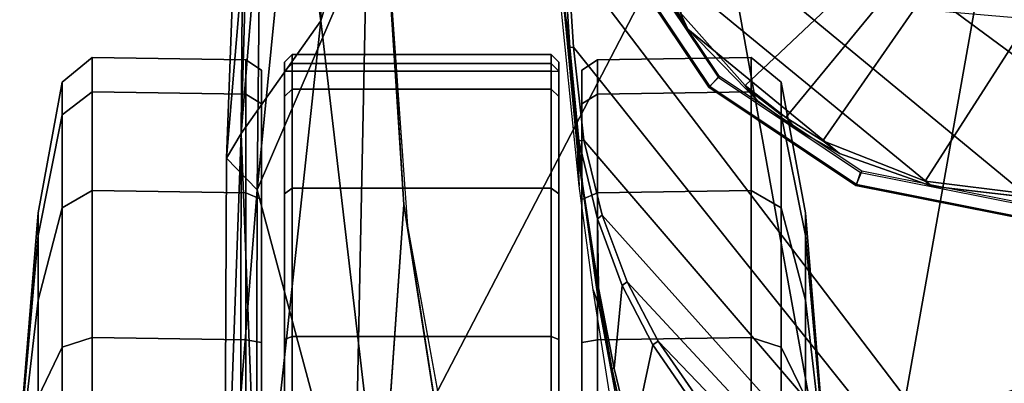
# Model space of a CAD drawing. Units: inches. Extents: x -2 to 145, y -6 to 145.
# Drawn here: x 12 to 14, y 82 to 83 of the extents above; entities that cross this region are included whole.
import ezdxf

# ---------------------------------------------------------------- set-up
doc = ezdxf.new("R2010")
doc.units = ezdxf.units.IN
doc.header["$MEASUREMENT"] = 0
for name, color, linetype in [('SEAT-ARMPAD', 5, 'Continuous'), ('SEAT-BASE', 5, 'Continuous'), ('SEAT-CASTER', 5, 'Continuous'), ('SEAT-FRAME', 5, 'Continuous')]:
    doc.layers.add(name, color=color, linetype=linetype)

# ---------------------------------------------------------------- blocks, each defined once
blk = doc.blocks.new('1VERUS_AUPHST_SYNTLTLIMANG_ADJARMS_ADJSEAT_0T')
at = {"layer": 'SEAT-ARMPAD'}
for points in [[(1.1444, -11.1349, 24.9478), (3.7892, -11.6055, 24.9831), (3.8237, -10.4571, 24.9734)], [(1.7065, -11.9793, 24.9456), (3.7892, -11.6055, 24.9831), (1.1444, -11.1349, 24.9478)], [(3.7892, -11.6055, 24.9831), (1.7065, -11.9793, 24.9456), (3.4906, -12.9052, 24.9115)], [(1.8955, -12.8725, 24.8853), (3.4906, -12.9052, 24.9115), (1.7065, -11.9793, 24.9456)], [(3.4266, -12.6469, 23.8996), (2.6492, -12.7671, 24.0382), (4.0317, -12.5159, 24.0432)], [(2.5933, -12.7766, 23.8966), (2.6492, -12.7671, 24.0382), (3.4266, -12.6469, 23.8996)], [(2.5933, -12.7766, 23.8966), (3.4266, -12.6469, 23.8996), (3.4456, -12.8359, 23.9252)], [(2.5933, -12.7766, 23.8966), (1.6051, -12.8385, 23.893), (1.7156, -12.8341, 24.0347)], [(2.5933, -12.7766, 23.8966), (1.7156, -12.8341, 24.0347), (2.6492, -12.7671, 24.0382)], [(1.6051, -12.8385, 23.893), (2.1182, -12.9916, 23.9222), (1.1698, -12.9999, 23.9051)], [(2.1182, -12.9916, 23.9222), (3.4456, -12.8359, 23.9252), (3.6029, -13.1511, 24.205)], [(0.9192, -12.9935, 24.7774), (2.5553, -13.156, 24.7946), (1.8955, -12.8725, 24.8853)], [(3.4906, -12.9052, 24.9115), (1.8955, -12.8725, 24.8853), (2.5553, -13.156, 24.7946)], [(3.4906, -12.9052, 24.9115), (2.5553, -13.156, 24.7946), (3.6502, -13.1583, 24.8006)], [(2.5553, -13.156, 24.7946), (0.9192, -12.9935, 24.7774), (1.3884, -13.1439, 24.7147)], [(1.1698, -12.9999, 23.9051), (2.1182, -12.9916, 23.9222), (1.2901, -13.1062, 24.086)], [(2.1182, -12.9916, 23.9222), (2.4094, -13.1967, 24.2509), (1.2901, -13.1062, 24.086)], [(2.4094, -13.1967, 24.2509), (2.1182, -12.9916, 23.9222), (3.6029, -13.1511, 24.205)], [(2.4094, -13.1967, 24.2509), (1.3035, -13.1649, 24.2517), (1.2901, -13.1062, 24.086)], [(2.4737, -13.235, 24.6902), (1.3884, -13.1439, 24.7147), (1.1966, -13.1876, 24.6343)], [(1.3884, -13.1439, 24.7147), (2.4737, -13.235, 24.6902), (2.5553, -13.156, 24.7946)], [(2.4094, -13.1967, 24.2509), (1.1966, -13.1876, 24.6343), (1.3035, -13.1649, 24.2517)], [(2.4094, -13.1967, 24.2509), (3.6029, -13.1511, 24.205), (3.8745, -13.1994, 24.3788)], [(2.4737, -13.235, 24.6902), (3.6149, -13.2397, 24.6969), (2.5553, -13.156, 24.7946)], [(3.6149, -13.2397, 24.6969), (3.6502, -13.1583, 24.8006), (2.5553, -13.156, 24.7946)], [(2.4094, -13.1967, 24.2509), (2.4737, -13.235, 24.6902), (1.1966, -13.1876, 24.6343)], [(3.6149, -13.2397, 24.6969), (2.4737, -13.235, 24.6902), (2.4094, -13.1967, 24.2509)], [(3.8745, -13.1994, 24.3788), (3.6149, -13.2397, 24.6969), (2.4094, -13.1967, 24.2509)]]:
    blk.add_3dface(points, dxfattribs=at)
for points, invisible_edges in [([(4.0317, -12.5159, 24.0432), (1.46, -11.1614, 24.0338), (2.6492, -12.7671, 24.0382)], 3), ([(5.1877, -12.1173, 24.0475), (1.46, -11.1614, 24.0338), (4.0317, -12.5159, 24.0432)], 3), ([(5.4824, -11.1978, 24.0485), (1.46, -11.1614, 24.0338), (5.3932, -11.895, 24.0482)], 3), ([(5.3932, -11.895, 24.0482), (1.46, -11.1614, 24.0338), (5.1877, -12.1173, 24.0475)], 3), ([(2.6492, -12.7671, 24.0382), (1.46, -11.1614, 24.0338), (1.7156, -12.8341, 24.0347)], 3), ([(2.1182, -12.9916, 23.9222), (1.6051, -12.8385, 23.893), (2.5933, -12.7766, 23.8966)], 12), ([(2.1182, -12.9916, 23.9222), (2.5933, -12.7766, 23.8966), (3.4456, -12.8359, 23.9252)], 1)]:
    blk.add_3dface(points, dxfattribs=dict(at, invisible_edges=invisible_edges))
at = {"layer": 'SEAT-BASE'}
for points in [[(4.6239, -12.6235, 3.7114), (1.1689, -1.6682, 6.3614), (1.1429, -1.6928, 6.4342), (4.5963, -12.6388, 3.7894)], [(4.6239, -12.6235, 3.7114), (4.4351, -11.9593, 3.3006), (1.2826, -1.7444, 4.6526), (1.1689, -1.6682, 6.3614)], [(1.1429, -1.6928, 6.4342), (1.0754, -1.7204, 6.4698), (4.5174, -12.6859, 3.8188), (4.5963, -12.6388, 3.7894)], [(4.5174, -12.6859, 3.8188), (1.0754, -1.7204, 6.4698), (0.6083, -1.8722, 6.4973), (4.1596, -12.8021, 3.8188)], [(4.2811, -11.7997, 3.2151), (3.4676, -12.0641, 3.2151), (0.0683, -2.1107, 4.5405), (1.1854, -1.7478, 4.5405)], [(4.3635, -11.9021, 3.2079), (4.2811, -11.7997, 3.2151), (1.1854, -1.7478, 4.5405), (1.2212, -1.7386, 4.5552)], [(1.2691, -1.7338, 4.6016), (4.4216, -11.9488, 3.2497), (4.3635, -11.9021, 3.2079), (1.2212, -1.7386, 4.5552)], [(4.4216, -11.9488, 3.2497), (1.2691, -1.7338, 4.6016), (1.2826, -1.7444, 4.6526), (4.4351, -11.9593, 3.3006)], [(0.1412, -2.0239, 6.4698), (3.8017, -12.9184, 3.8188), (4.1596, -12.8021, 3.8188), (0.6083, -1.8722, 6.4973)], [(0.1412, -2.0239, 6.4698), (0.0704, -2.0413, 6.4342), (3.7104, -12.9267, 3.7894), (3.8017, -12.9184, 3.8188)], [(0.0349, -2.0367, 6.3614), (-0.0124, -2.1651, 4.6526), (3.4414, -12.2822, 3.3006), (3.6747, -12.9218, 3.7114)], [(0.0704, -2.0413, 6.4342), (0.0349, -2.0367, 6.3614), (3.6747, -12.9218, 3.7114), (3.7104, -12.9267, 3.7894)], [(0.0339, -2.1244, 4.5552), (0.0683, -2.1107, 4.5405), (3.4676, -12.0641, 3.2151), (3.4669, -12.197, 3.2069)], [(0.0339, -2.1244, 4.5552), (3.4669, -12.197, 3.2069), (3.4461, -12.2657, 3.2497), (-0.0076, -2.1486, 4.6016)], [(3.4414, -12.2822, 3.3006), (-0.0124, -2.1651, 4.6526), (-0.0076, -2.1486, 4.6016), (3.4461, -12.2657, 3.2497)]]:
    blk.add_3dface(points, dxfattribs=at)
at = {"layer": 'SEAT-CASTER'}
for points in [[(3.1934, -11.6923, 1.1804), (2.6144, -11.7399, 1.1804), (2.6732, -11.7399, 1.4758), (3.2081, -11.6923, 1.2543)], [(3.2081, -11.6923, 1.1065), (2.6732, -11.7399, 0.8849), (2.6144, -11.7399, 1.1804), (3.1934, -11.6923, 1.1804)], [(3.2081, -11.6923, 1.2543), (2.6732, -11.7399, 1.4758), (2.8405, -11.7399, 1.7263), (3.25, -11.6923, 1.3169)], [(3.25, -11.6923, 1.0439), (2.8405, -11.7399, 0.6345), (2.6732, -11.7399, 0.8849), (3.2081, -11.6923, 1.1065)], [(3.25, -11.6923, 1.3169), (2.8405, -11.7399, 1.7263), (3.091, -11.7399, 1.8937), (3.3126, -11.6923, 1.3587)], [(3.3126, -11.6923, 1.0021), (3.091, -11.7399, 0.4671), (2.8405, -11.7399, 0.6345), (3.25, -11.6923, 1.0439)], [(2.6144, -11.7399, 1.1804), (2.2773, -11.8024, 1.1804), (2.3617, -11.8024, 1.6049), (2.6732, -11.7399, 1.4758)], [(2.6732, -11.7399, 0.8849), (2.3617, -11.8024, 0.7559), (2.2773, -11.8024, 1.1804), (2.6144, -11.7399, 1.1804)], [(2.6732, -11.7399, 1.4758), (2.3617, -11.8024, 1.6049), (2.6021, -11.8024, 1.9647), (2.8405, -11.7399, 1.7263)], [(2.8405, -11.7399, 0.6345), (2.6021, -11.8024, 0.3961), (2.3617, -11.8024, 0.7559), (2.6732, -11.7399, 0.8849)], [(2.8405, -11.7399, 1.7263), (2.6021, -11.8024, 1.9647), (2.962, -11.8024, 2.2052), (3.091, -11.7399, 1.8937)], [(3.091, -11.7399, 0.4671), (2.962, -11.8024, 0.1556), (2.6021, -11.8024, 0.3961), (2.8405, -11.7399, 0.6345)], [(3.091, -11.7399, 1.8937), (2.962, -11.8024, 2.2052), (3.3864, -11.8024, 2.2896), (3.3864, -11.7399, 1.9524)], [(3.3864, -11.7399, 0.4084), (3.3864, -11.8024, 0.0712), (2.962, -11.8024, 0.1556), (3.091, -11.7399, 0.4671)], [(2.2773, -11.8024, 1.1804), (2.213, -11.8794, 1.1804), (2.3023, -11.8794, 1.6295), (2.3617, -11.8024, 1.6049)], [(2.3617, -11.8024, 0.7559), (2.3023, -11.8794, 0.7313), (2.213, -11.8794, 1.1804), (2.2773, -11.8024, 1.1804)], [(2.3617, -11.8024, 1.6049), (2.3023, -11.8794, 1.6295), (2.5567, -11.8794, 2.0102), (2.6021, -11.8024, 1.9647)], [(2.6021, -11.8024, 0.3961), (2.5567, -11.8794, 0.3506), (2.3023, -11.8794, 0.7313), (2.3617, -11.8024, 0.7559)], [(2.6021, -11.8024, 1.9647), (2.5567, -11.8794, 2.0102), (2.9374, -11.8794, 2.2645), (2.962, -11.8024, 2.2052)], [(2.962, -11.8024, 0.1556), (2.9374, -11.8794, 0.0963), (2.5567, -11.8794, 0.3506), (2.6021, -11.8024, 0.3961)], [(2.962, -11.8024, 2.2052), (2.9374, -11.8794, 2.2645), (3.3864, -11.8794, 2.3539), (3.3864, -11.8024, 2.2896)], [(3.3864, -11.8024, 0.0712), (3.3864, -11.8794, 0.0069), (2.9374, -11.8794, 0.0963), (2.962, -11.8024, 0.1556)], [(2.213, -11.8794, 1.1804), (2.2191, -12.2766, 1.1837), (2.3084, -12.2766, 1.6327), (2.3023, -11.8794, 1.6295)], [(2.3023, -11.8794, 0.7313), (2.3084, -12.2766, 0.7346), (2.2191, -12.2766, 1.1837), (2.213, -11.8794, 1.1804)], [(2.3023, -11.8794, 1.6295), (2.3084, -12.2766, 1.6327), (2.5628, -12.2766, 2.0134), (2.5567, -11.8794, 2.0102)], [(2.5567, -11.8794, 0.3506), (2.5628, -12.2766, 0.3539), (2.3084, -12.2766, 0.7346), (2.3023, -11.8794, 0.7313)], [(2.5567, -11.8794, 2.0102), (2.5628, -12.2766, 2.0134), (2.9435, -12.2766, 2.2678), (2.9374, -11.8794, 2.2645)], [(2.9374, -11.8794, 0.0963), (2.9435, -12.2766, 0.0995), (2.5628, -12.2766, 0.3539), (2.5567, -11.8794, 0.3506)], [(2.9374, -11.8794, 2.2645), (2.9435, -12.2766, 2.2678), (3.3926, -12.2766, 2.3571), (3.3864, -11.8794, 2.3539)], [(3.3864, -11.8794, 0.0069), (3.3926, -12.2766, 0.0102), (2.9435, -12.2766, 0.0995), (2.9374, -11.8794, 0.0963)], [(2.2191, -12.2766, 1.1837), (2.2461, -12.3173, 1.1804), (2.3329, -12.3173, 1.6168), (2.3084, -12.2766, 1.6327)], [(2.3084, -12.2766, 0.7346), (2.3329, -12.3173, 0.744), (2.2461, -12.3173, 1.1804), (2.2191, -12.2766, 1.1837)], [(2.3084, -12.2766, 1.6327), (2.3329, -12.3173, 1.6168), (2.5801, -12.3173, 1.9868), (2.5628, -12.2766, 2.0134)], [(2.5628, -12.2766, 0.3539), (2.5801, -12.3173, 0.374), (2.3329, -12.3173, 0.744), (2.3084, -12.2766, 0.7346)], [(2.5628, -12.2766, 2.0134), (2.5801, -12.3173, 1.9868), (2.95, -12.3173, 2.234), (2.9435, -12.2766, 2.2678)], [(2.9435, -12.2766, 0.0995), (2.95, -12.3173, 0.1268), (2.5801, -12.3173, 0.374), (2.5628, -12.2766, 0.3539)], [(2.9435, -12.2766, 2.2678), (2.95, -12.3173, 2.234), (3.3864, -12.3173, 2.3208), (3.3926, -12.2766, 2.3571)], [(3.3926, -12.2766, 0.0102), (3.3864, -12.3173, 0.04), (2.95, -12.3173, 0.1268), (2.9435, -12.2766, 0.0995)], [(4.44, -12.3173, 0.744), (4.5268, -12.3173, 1.1804), (2.2461, -12.3173, 1.1804), (2.3329, -12.3173, 0.744)], [(4.44, -12.3173, 1.6168), (2.3329, -12.3173, 1.6168), (2.2461, -12.3173, 1.1804), (4.5268, -12.3173, 1.1804)], [(2.5801, -12.3173, 0.374), (4.1928, -12.3173, 0.374), (4.44, -12.3173, 0.744), (2.3329, -12.3173, 0.744)], [(2.5801, -12.3173, 1.9868), (2.3329, -12.3173, 1.6168), (4.44, -12.3173, 1.6168), (4.1928, -12.3173, 1.9868)], [(3.8229, -12.3173, 0.1268), (4.1928, -12.3173, 0.374), (2.5801, -12.3173, 0.374), (2.95, -12.3173, 0.1268)], [(3.8229, -12.3173, 2.234), (2.95, -12.3173, 2.234), (2.5801, -12.3173, 1.9868), (4.1928, -12.3173, 1.9868)], [(3.3864, -12.3173, 0.04), (3.3864, -12.3173, 0.04), (3.8229, -12.3173, 0.1268), (2.95, -12.3173, 0.1268)], [(2.95, -12.3173, 2.234), (2.95, -12.3173, 2.234), (3.8229, -12.3173, 2.234), (3.3864, -12.3173, 2.3208)], [(2.3137, -12.3763, 1.6247), (2.2953, -12.3963, 1.6324), (2.2053, -12.3963, 1.1804), (2.2253, -12.3763, 1.1804)], [(2.2253, -12.3763, 1.1804), (2.2053, -12.3963, 1.1804), (2.2288, -12.3963, 0.9464), (2.2484, -12.3763, 0.9504)], [(4.5476, -12.3763, 1.1804), (4.5245, -12.3763, 0.9504), (2.2484, -12.3763, 0.9504), (2.2253, -12.3763, 1.1804)], [(4.5476, -12.3763, 1.1804), (2.2253, -12.3763, 1.1804), (2.3137, -12.3763, 1.6247), (4.4592, -12.3763, 1.6247)], [(4.5245, -12.3963, 0.9304), (2.2484, -12.3963, 0.9304), (2.2484, -12.3763, 0.9504), (4.5245, -12.3763, 0.9504)], [(2.5654, -12.3763, 2.0014), (2.5513, -12.3963, 2.0156), (2.2953, -12.3963, 1.6324), (2.3137, -12.3763, 1.6247)], [(4.2075, -12.3763, 2.0014), (4.4592, -12.3763, 1.6247), (2.3137, -12.3763, 1.6247), (2.5654, -12.3763, 2.0014)], [(2.9421, -12.3763, 2.2531), (2.9345, -12.3963, 2.2716), (2.5513, -12.3963, 2.0156), (2.5654, -12.3763, 2.0014)], [(4.2075, -12.3763, 2.0014), (2.5654, -12.3763, 2.0014), (2.9421, -12.3763, 2.2531), (3.8308, -12.3763, 2.2531)], [(3.3864, -12.3763, 2.3415), (3.3864, -12.3963, 2.3615), (2.9345, -12.3963, 2.2716), (2.9421, -12.3763, 2.2531)], [(3.3864, -12.3763, 2.3415), (3.8308, -12.3763, 2.2531), (2.9421, -12.3763, 2.2531)], [(2.2953, -13.065, 1.6324), (2.2953, -12.3963, 1.6324), (2.2053, -12.3963, 1.1804), (2.2053, -13.065, 1.1804)], [(2.2053, -13.065, 1.1804), (2.2053, -12.3963, 1.1804), (2.2288, -12.3963, 0.9464), (2.2288, -13.065, 0.9464)], [(2.2484, -12.3963, 0.9304), (2.2484, -13.065, 0.9304), (2.2288, -13.065, 0.9464), (2.2288, -12.3963, 0.9464)], [(2.2484, -13.065, 0.9304), (2.2484, -12.3963, 0.9304), (4.5245, -12.3963, 0.9304), (4.5245, -13.065, 0.9304)], [(2.5513, -13.065, 2.0156), (2.5513, -12.3963, 2.0156), (2.2953, -12.3963, 1.6324), (2.2953, -13.065, 1.6324)], [(2.9345, -13.065, 2.2716), (2.9345, -12.3963, 2.2716), (2.5513, -12.3963, 2.0156), (2.5513, -13.065, 2.0156)], [(3.3864, -13.065, 2.3615), (3.3864, -12.3963, 2.3615), (2.9345, -12.3963, 2.2716), (2.9345, -13.065, 2.2716)], [(2.3137, -13.085, 1.6247), (2.2953, -13.065, 1.6324), (2.2053, -13.065, 1.1804), (2.2253, -13.085, 1.1804)], [(2.2253, -13.085, 1.1804), (2.2053, -13.065, 1.1804), (2.2288, -13.065, 0.9464), (2.2484, -13.085, 0.9504)], [(2.2288, -13.065, 0.9464), (2.2484, -13.065, 0.9304), (2.2484, -13.085, 0.9504), (2.2288, -13.065, 0.9464)], [(2.2484, -13.085, 0.9504), (2.2484, -13.065, 0.9304), (4.5245, -13.065, 0.9304), (4.5245, -13.085, 0.9504)], [(2.5654, -13.085, 2.0014), (2.5513, -13.065, 2.0156), (2.2953, -13.065, 1.6324), (2.3137, -13.085, 1.6247)], [(2.9421, -13.085, 2.2531), (2.9345, -13.065, 2.2716), (2.5513, -13.065, 2.0156), (2.5654, -13.085, 2.0014)], [(3.3864, -13.085, 2.3415), (3.3864, -13.065, 2.3615), (2.9345, -13.065, 2.2716), (2.9421, -13.085, 2.2531)], [(2.2484, -13.085, 0.9504), (4.5245, -13.085, 0.9504), (4.5476, -13.085, 1.1804), (2.2253, -13.085, 1.1804)], [(2.3137, -13.085, 1.6247), (2.2253, -13.085, 1.1804), (4.5476, -13.085, 1.1804), (4.4592, -13.085, 1.6247)], [(2.3137, -13.085, 1.6247), (4.4592, -13.085, 1.6247), (4.2075, -13.085, 2.0014), (2.5654, -13.085, 2.0014)], [(2.9421, -13.085, 2.2531), (2.5654, -13.085, 2.0014), (4.2075, -13.085, 2.0014), (3.8308, -13.085, 2.2531)], [(2.9421, -13.085, 2.2531), (3.8308, -13.085, 2.2531), (3.3864, -13.085, 2.3415), (2.9421, -13.085, 2.2531)], [(2.3084, -13.1848, 1.6327), (2.3329, -13.1441, 1.6168), (2.2461, -13.1441, 1.1804), (2.2191, -13.1848, 1.1837)], [(2.2191, -13.1848, 1.1837), (2.2461, -13.1441, 1.1804), (2.3329, -13.1441, 0.744), (2.3084, -13.1848, 0.7346)], [(2.3329, -13.1441, 0.744), (2.2461, -13.1441, 1.1804), (4.5268, -13.1441, 1.1804), (4.44, -13.1441, 0.744)], [(4.5268, -13.1441, 1.1804), (2.2461, -13.1441, 1.1804), (2.3329, -13.1441, 1.6168), (4.44, -13.1441, 1.6168)], [(2.5628, -13.1848, 2.0134), (2.5801, -13.1441, 1.9868), (2.3329, -13.1441, 1.6168), (2.3084, -13.1848, 1.6327)], [(2.3084, -13.1848, 0.7346), (2.3329, -13.1441, 0.744), (2.5801, -13.1441, 0.374), (2.5628, -13.1848, 0.3539)], [(2.3329, -13.1441, 0.744), (4.44, -13.1441, 0.744), (4.1928, -13.1441, 0.374), (2.5801, -13.1441, 0.374)], [(4.1928, -13.1441, 1.9868), (4.44, -13.1441, 1.6168), (2.3329, -13.1441, 1.6168), (2.5801, -13.1441, 1.9868)], [(2.9435, -13.1848, 2.2678), (2.95, -13.1441, 2.234), (2.5801, -13.1441, 1.9868), (2.5628, -13.1848, 2.0134)], [(2.5628, -13.1848, 0.3539), (2.5801, -13.1441, 0.374), (2.95, -13.1441, 0.1268), (2.9435, -13.1848, 0.0995)], [(2.95, -13.1441, 0.1268), (2.5801, -13.1441, 0.374), (4.1928, -13.1441, 0.374), (3.8229, -13.1441, 0.1268)], [(4.1928, -13.1441, 1.9868), (2.5801, -13.1441, 1.9868), (2.95, -13.1441, 2.234), (3.8229, -13.1441, 2.234)], [(3.3926, -13.1848, 2.3571), (3.3864, -13.1441, 2.3208), (2.95, -13.1441, 2.234), (2.9435, -13.1848, 2.2678)], [(2.9435, -13.1848, 0.0995), (2.95, -13.1441, 0.1268), (3.3864, -13.1441, 0.04), (3.3926, -13.1848, 0.0102)], [(2.95, -13.1441, 0.1268), (3.8229, -13.1441, 0.1268), (3.3864, -13.1441, 0.04)], [(3.3864, -13.1441, 2.3208), (3.8229, -13.1441, 2.234), (2.95, -13.1441, 2.234)], [(2.3023, -13.5819, 1.6295), (2.3084, -13.1848, 1.6327), (2.2191, -13.1848, 1.1837), (2.213, -13.5819, 1.1804)], [(2.213, -13.5819, 1.1804), (2.2191, -13.1848, 1.1837), (2.3084, -13.1848, 0.7346), (2.3023, -13.5819, 0.7313)], [(2.5567, -13.5819, 2.0102), (2.5628, -13.1848, 2.0134), (2.3084, -13.1848, 1.6327), (2.3023, -13.5819, 1.6295)], [(2.3023, -13.5819, 0.7313), (2.3084, -13.1848, 0.7346), (2.5628, -13.1848, 0.3539), (2.5567, -13.5819, 0.3506)], [(2.9374, -13.5819, 2.2645), (2.9435, -13.1848, 2.2678), (2.5628, -13.1848, 2.0134), (2.5567, -13.5819, 2.0102)], [(2.5567, -13.5819, 0.3506), (2.5628, -13.1848, 0.3539), (2.9435, -13.1848, 0.0995), (2.9374, -13.5819, 0.0963)], [(3.3864, -13.5819, 2.3539), (3.3926, -13.1848, 2.3571), (2.9435, -13.1848, 2.2678), (2.9374, -13.5819, 2.2645)], [(2.9374, -13.5819, 0.0963), (2.9435, -13.1848, 0.0995), (3.3926, -13.1848, 0.0102), (3.3864, -13.5819, 0.0069)], [(2.3617, -13.659, 1.6049), (2.3023, -13.5819, 1.6295), (2.213, -13.5819, 1.1804), (2.2773, -13.659, 1.1804)], [(2.2773, -13.659, 1.1804), (2.213, -13.5819, 1.1804), (2.3023, -13.5819, 0.7313), (2.3617, -13.659, 0.7559)], [(2.6021, -13.659, 1.9647), (2.5567, -13.5819, 2.0102), (2.3023, -13.5819, 1.6295), (2.3617, -13.659, 1.6049)], [(2.3617, -13.659, 0.7559), (2.3023, -13.5819, 0.7313), (2.5567, -13.5819, 0.3506), (2.6021, -13.659, 0.3961)], [(2.962, -13.659, 2.2052), (2.9374, -13.5819, 2.2645), (2.5567, -13.5819, 2.0102), (2.6021, -13.659, 1.9647)], [(2.6021, -13.659, 0.3961), (2.5567, -13.5819, 0.3506), (2.9374, -13.5819, 0.0963), (2.962, -13.659, 0.1556)], [(3.3864, -13.659, 2.2896), (3.3864, -13.5819, 2.3539), (2.9374, -13.5819, 2.2645), (2.962, -13.659, 2.2052)], [(2.962, -13.659, 0.1556), (2.9374, -13.5819, 0.0963), (3.3864, -13.5819, 0.0069), (3.3864, -13.659, 0.0712)], [(2.6732, -13.7215, 1.4758), (2.3617, -13.659, 1.6049), (2.2773, -13.659, 1.1804), (2.6144, -13.7215, 1.1804)], [(2.6144, -13.7215, 1.1804), (2.2773, -13.659, 1.1804), (2.3617, -13.659, 0.7559), (2.6732, -13.7215, 0.8849)], [(2.8405, -13.7215, 1.7263), (2.6021, -13.659, 1.9647), (2.3617, -13.659, 1.6049), (2.6732, -13.7215, 1.4758)], [(2.6732, -13.7215, 0.8849), (2.3617, -13.659, 0.7559), (2.6021, -13.659, 0.3961), (2.8405, -13.7215, 0.6345)], [(3.091, -13.7215, 1.8937), (2.962, -13.659, 2.2052), (2.6021, -13.659, 1.9647), (2.8405, -13.7215, 1.7263)], [(2.8405, -13.7215, 0.6345), (2.6021, -13.659, 0.3961), (2.962, -13.659, 0.1556), (3.091, -13.7215, 0.4671)], [(3.3864, -13.7215, 1.9524), (3.3864, -13.659, 2.2896), (2.962, -13.659, 2.2052), (3.091, -13.7215, 1.8937)], [(3.091, -13.7215, 0.4671), (2.962, -13.659, 0.1556), (3.3864, -13.659, 0.0712), (3.3864, -13.7215, 0.4084)], [(3.2081, -13.7691, 1.2543), (2.6732, -13.7215, 1.4758), (2.6144, -13.7215, 1.1804), (3.1934, -13.7691, 1.1804)], [(3.1934, -13.7691, 1.1804), (2.6144, -13.7215, 1.1804), (2.6732, -13.7215, 0.8849), (3.2081, -13.7691, 1.1065)], [(3.25, -13.7691, 1.3169), (2.8405, -13.7215, 1.7263), (2.6732, -13.7215, 1.4758), (3.2081, -13.7691, 1.2543)], [(3.2081, -13.7691, 1.1065), (2.6732, -13.7215, 0.8849), (2.8405, -13.7215, 0.6345), (3.25, -13.7691, 1.0439)], [(3.3126, -13.7691, 1.3587), (3.091, -13.7215, 1.8937), (2.8405, -13.7215, 1.7263), (3.25, -13.7691, 1.3169)], [(3.25, -13.7691, 1.0439), (2.8405, -13.7215, 0.6345), (3.091, -13.7215, 0.4671), (3.3126, -13.7691, 1.0021)]]:
    blk.add_3dface(points, dxfattribs=at)
at = {"layer": 'SEAT-FRAME'}
for points in [[(0.4893, -11.6987, 23.1956), (0.6226, -11.8898, 23.1961), (2.1414, -10.28, 23.2016), (1.9195, -10.1472, 23.2008)], [(0.7131, -11.9828, 23.1964), (2.2394, -10.365, 23.202), (2.1414, -10.28, 23.2016), (0.6226, -11.8898, 23.1961)], [(0.7131, -11.9828, 23.1964), (0.9226, -12.1335, 23.1972), (2.3267, -10.4606, 23.2023), (2.2394, -10.365, 23.202)], [(1.1612, -12.2319, 23.1981), (2.4025, -10.5661, 23.2026), (2.3267, -10.4606, 23.2023), (0.9226, -12.1335, 23.1972)], [(1.1612, -12.2319, 23.1981), (1.4158, -12.2726, 23.199), (2.5113, -10.7899, 23.203), (2.4025, -10.5661, 23.2026)], [(1.673, -12.2536, 23.1999), (2.5753, -11.1614, 23.2032), (2.5113, -10.7899, 23.203), (1.4158, -12.2726, 23.199)], [(1.9454, -12.3541, 23.4257), (1.4622, -12.3697, 23.4275), (1.4622, -11.1614, 23.4275), (3.5123, -11.1614, 23.42)], [(1.673, -12.2536, 23.1999), (1.9189, -12.1759, 23.2008), (2.5462, -11.4131, 23.2031), (2.5753, -11.1614, 23.2032)], [(1.9454, -12.3541, 23.4257), (3.5123, -11.1614, 23.42), (3.5054, -11.2852, 23.42), (2.1867, -12.3383, 23.4249)], [(2.5074, -11.5943, 23.4165), (2.544, -11.6094, 23.3719), (2.6331, -11.1614, 23.3719), (2.5936, -11.1614, 23.4165)], [(2.6303, -11.1614, 23.1681), (2.5414, -11.608, 23.1681), (2.5101, -11.5975, 23.1642), (2.5964, -11.1636, 23.1642)], [(2.6331, -11.1614, 23.3719), (2.544, -11.6094, 23.3719), (2.5414, -11.608, 23.1681), (2.6303, -11.1614, 23.1681)], [(2.4268, -12.3119, 23.424), (2.1867, -12.3383, 23.4249), (3.5054, -11.2852, 23.42), (3.4848, -11.4051, 23.4201)], [(2.4613, -11.6517, 23.2028), (2.5462, -11.4131, 23.2031), (1.9189, -12.1759, 23.2008), (2.1404, -12.0436, 23.2016)], [(2.4268, -12.3119, 23.424), (3.4848, -11.4051, 23.4201), (3.451, -11.5209, 23.4202), (2.6212, -12.2645, 23.4233)], [(2.793, -12.2001, 23.4226), (2.6212, -12.2645, 23.4233), (3.451, -11.5209, 23.4202), (3.404, -11.6325, 23.4204)], [(2.2622, -11.9613, 23.4165), (2.2902, -11.9891, 23.3719), (2.544, -11.6094, 23.3719), (2.5074, -11.5943, 23.4165)], [(2.5414, -11.608, 23.1681), (2.2884, -11.9866, 23.1681), (2.2643, -11.9654, 23.1642), (2.5101, -11.5975, 23.1642)], [(2.544, -11.6094, 23.3719), (2.2902, -11.9891, 23.3719), (2.2884, -11.9866, 23.1681), (2.5414, -11.608, 23.1681)], [(2.793, -12.2001, 23.4226), (3.404, -11.6325, 23.4204), (3.3438, -11.7395, 23.4206), (2.9463, -12.1202, 23.4221)], [(2.4613, -11.6517, 23.2028), (2.1404, -12.0436, 23.2016), (2.3255, -11.8637, 23.2023), (2.4014, -11.7585, 23.2026)], [(3.0812, -12.0271, 23.4216), (2.9463, -12.1202, 23.4221), (3.3438, -11.7395, 23.4206), (3.2702, -11.8414, 23.4209)], [(1.8953, -12.2065, 23.4165), (1.9105, -12.2429, 23.3719), (2.2902, -11.9891, 23.3719), (2.2622, -11.9613, 23.4165)], [(2.2884, -11.9866, 23.1681), (1.9098, -12.2396, 23.1681), (1.8965, -12.2111, 23.1642), (2.2643, -11.9654, 23.1642)], [(2.2902, -11.9891, 23.3719), (1.9105, -12.2429, 23.3719), (1.9098, -12.2396, 23.1681), (2.2884, -11.9866, 23.1681)], [(2.8568, -12.2722, 23.6193), (2.8137, -12.2877, 23.8753), (2.5454, -12.3237, 23.8763), (2.4517, -12.3284, 23.6207)], [(2.4989, -12.322, 23.5817), (2.7724, -12.2831, 23.5803), (2.4517, -12.3284, 23.6207)], [(1.9677, -12.3738, 23.6225), (2.4517, -12.3284, 23.6207), (2.5454, -12.3237, 23.8763), (2.0066, -12.3779, 23.8783)], [(2.4989, -12.322, 23.5817), (2.0608, -12.3652, 23.5821), (2.0853, -12.3621, 23.5631), (2.5407, -12.3157, 23.5614)], [(2.1875, -12.348, 23.4316), (2.4291, -12.3247, 23.436), (2.5407, -12.3157, 23.5614), (2.0853, -12.3621, 23.5631)], [(2.1875, -12.348, 23.4316), (2.0853, -12.3621, 23.5631), (1.7395, -12.3842, 23.5644), (1.946, -12.364, 23.4326)], [(1.9454, -12.3541, 23.4257), (2.1867, -12.3383, 23.4249), (2.1875, -12.348, 23.4316), (1.946, -12.364, 23.4326)]]:
    blk.add_3dface(points, dxfattribs=at)
at = {"layer": 'SEAT-FRAME', "invisible_edges": 2}
for points in [[(2.1127, -11.1614, 21.701), (2.5326, -10.893, 23.0148), (2.5328, -11.4302, 23.0157)], [(2.5662, -11.1614, 23.0165), (2.5328, -11.4302, 23.0157), (2.5326, -10.893, 23.0148)], [(2.1127, -11.1614, 21.701), (2.5328, -11.4302, 23.0157), (2.0871, -11.4579, 21.7063)], [(2.5328, -11.4302, 23.0157), (2.5662, -11.1614, 23.0165), (2.5462, -11.4131, 23.2031)], [(2.5753, -11.1614, 23.2032), (2.5462, -11.4131, 23.2031), (2.5662, -11.1614, 23.0165)], [(2.4613, -11.6517, 23.2028), (2.4284, -11.6947, 23.0124), (2.5462, -11.4131, 23.2031)], [(2.5328, -11.4302, 23.0157), (2.5462, -11.4131, 23.2031), (2.4284, -11.6947, 23.0124)], [(2.4284, -11.6947, 23.0124), (2.0871, -11.4579, 21.7063), (2.5328, -11.4302, 23.0157)], [(2.0871, -11.4579, 21.7063), (2.4284, -11.6947, 23.0124), (2.0586, -11.5366, 21.7123)], [(2.0024, -11.596, 21.724), (2.0586, -11.5366, 21.7123), (2.2856, -11.8957, 23.0142)], [(2.3687, -11.7905, 23.0121), (2.0586, -11.5366, 21.7123), (2.4284, -11.6947, 23.0124)], [(2.3687, -11.7905, 23.0121), (2.2856, -11.8957, 23.0142), (2.0586, -11.5366, 21.7123)], [(2.0024, -11.596, 21.724), (2.2856, -11.8957, 23.0142), (1.8327, -11.6969, 21.7594)], [(2.4613, -11.6517, 23.2028), (2.4014, -11.7585, 23.2026), (2.4284, -11.6947, 23.0124)], [(2.0969, -12.0634, 23.0163), (1.8327, -11.6969, 21.7594), (2.2856, -11.8957, 23.0142)], [(2.3687, -11.7905, 23.0121), (2.4284, -11.6947, 23.0124), (2.4014, -11.7585, 23.2026)], [(2.3255, -11.8637, 23.2023), (2.2856, -11.8957, 23.0142), (2.4014, -11.7585, 23.2026)], [(2.3687, -11.7905, 23.0121), (2.4014, -11.7585, 23.2026), (2.2856, -11.8957, 23.0142)], [(2.3255, -11.8637, 23.2023), (2.1404, -12.0436, 23.2016), (2.2856, -11.8957, 23.0142)], [(2.0969, -12.0634, 23.0163), (2.2856, -11.8957, 23.0142), (2.1404, -12.0436, 23.2016)], [(3.0812, -12.0271, 23.4216), (3.0915, -12.0409, 23.4256), (2.9463, -12.1202, 23.4221)], [(2.1404, -12.0436, 23.2016), (1.9189, -12.1759, 23.2008), (2.0969, -12.0634, 23.0163)], [(2.9558, -12.1342, 23.4275), (2.9463, -12.1202, 23.4221), (3.0915, -12.0409, 23.4256)], [(2.9558, -12.1342, 23.4275), (3.0915, -12.0409, 23.4256), (3.2083, -12.1879, 23.5589)], [(2.793, -12.2001, 23.4226), (2.9463, -12.1202, 23.4221), (2.8027, -12.2133, 23.4303)], [(2.9558, -12.1342, 23.4275), (2.8027, -12.2133, 23.4303), (2.9463, -12.1202, 23.4221)], [(2.9558, -12.1342, 23.4275), (3.2083, -12.1879, 23.5589), (2.8027, -12.2133, 23.4303)], [(2.793, -12.2001, 23.4226), (2.8027, -12.2133, 23.4303), (2.6212, -12.2645, 23.4233)], [(3.0175, -12.2335, 23.5596), (2.8027, -12.2133, 23.4303), (3.2083, -12.1879, 23.5589)], [(3.016, -12.2399, 23.5794), (3.2439, -12.1899, 23.5785), (2.8568, -12.2722, 23.6193)], [(3.1915, -12.2099, 23.618), (2.8568, -12.2722, 23.6193), (3.2439, -12.1899, 23.5785)], [(3.016, -12.2399, 23.5794), (3.0175, -12.2335, 23.5596), (3.2439, -12.1899, 23.5785)], [(3.2083, -12.1879, 23.5589), (3.2439, -12.1899, 23.5785), (3.0175, -12.2335, 23.5596)], [(2.6301, -12.2769, 23.4334), (2.6212, -12.2645, 23.4233), (2.8027, -12.2133, 23.4303)], [(2.6301, -12.2769, 23.4334), (2.8027, -12.2133, 23.4303), (2.8083, -12.2743, 23.5604)], [(3.0175, -12.2335, 23.5596), (2.8083, -12.2743, 23.5604), (2.8027, -12.2133, 23.4303)], [(2.8568, -12.2722, 23.6193), (3.1915, -12.2099, 23.618), (2.8137, -12.2877, 23.8753)], [(3.0813, -12.2454, 23.8744), (2.8137, -12.2877, 23.8753), (3.1915, -12.2099, 23.618)], [(3.016, -12.2399, 23.5794), (2.7724, -12.2831, 23.5803), (3.0175, -12.2335, 23.5596)], [(2.8083, -12.2743, 23.5604), (3.0175, -12.2335, 23.5596), (2.7724, -12.2831, 23.5803)], [(3.016, -12.2399, 23.5794), (2.8568, -12.2722, 23.6193), (2.7724, -12.2831, 23.5803)], [(2.4268, -12.3119, 23.424), (2.6212, -12.2645, 23.4233), (2.4291, -12.3247, 23.436)], [(2.6301, -12.2769, 23.4334), (2.4291, -12.3247, 23.436), (2.6212, -12.2645, 23.4233)], [(2.6301, -12.2769, 23.4334), (2.8083, -12.2743, 23.5604), (2.4291, -12.3247, 23.436)], [(2.5407, -12.3157, 23.5614), (2.4291, -12.3247, 23.436), (2.8083, -12.2743, 23.5604)], [(2.4517, -12.3284, 23.6207), (2.7724, -12.2831, 23.5803), (2.8568, -12.2722, 23.6193)], [(2.8083, -12.2743, 23.5604), (2.7724, -12.2831, 23.5803), (2.5407, -12.3157, 23.5614)], [(2.4989, -12.322, 23.5817), (2.5407, -12.3157, 23.5614), (2.7724, -12.2831, 23.5803)], [(2.0608, -12.3652, 23.5821), (2.4989, -12.322, 23.5817), (1.9677, -12.3738, 23.6225)], [(2.4517, -12.3284, 23.6207), (1.9677, -12.3738, 23.6225), (2.4989, -12.322, 23.5817)], [(2.4268, -12.3119, 23.424), (2.4291, -12.3247, 23.436), (2.1867, -12.3383, 23.4249)], [(2.1875, -12.348, 23.4316), (2.1867, -12.3383, 23.4249), (2.4291, -12.3247, 23.436)]]:
    blk.add_3dface(points, dxfattribs=at)

msp = doc.modelspace()

# ---------------------------------------------------------------- block references
at = {"rotation": 270}
msp.add_blockref('1VERUS_AUPHST_SYNTLTLIMANG_ADJARMS_ADJSEAT_0T', (25.5646, 85.4892), dxfattribs=at)

doc.saveas('drawing.dxf')
